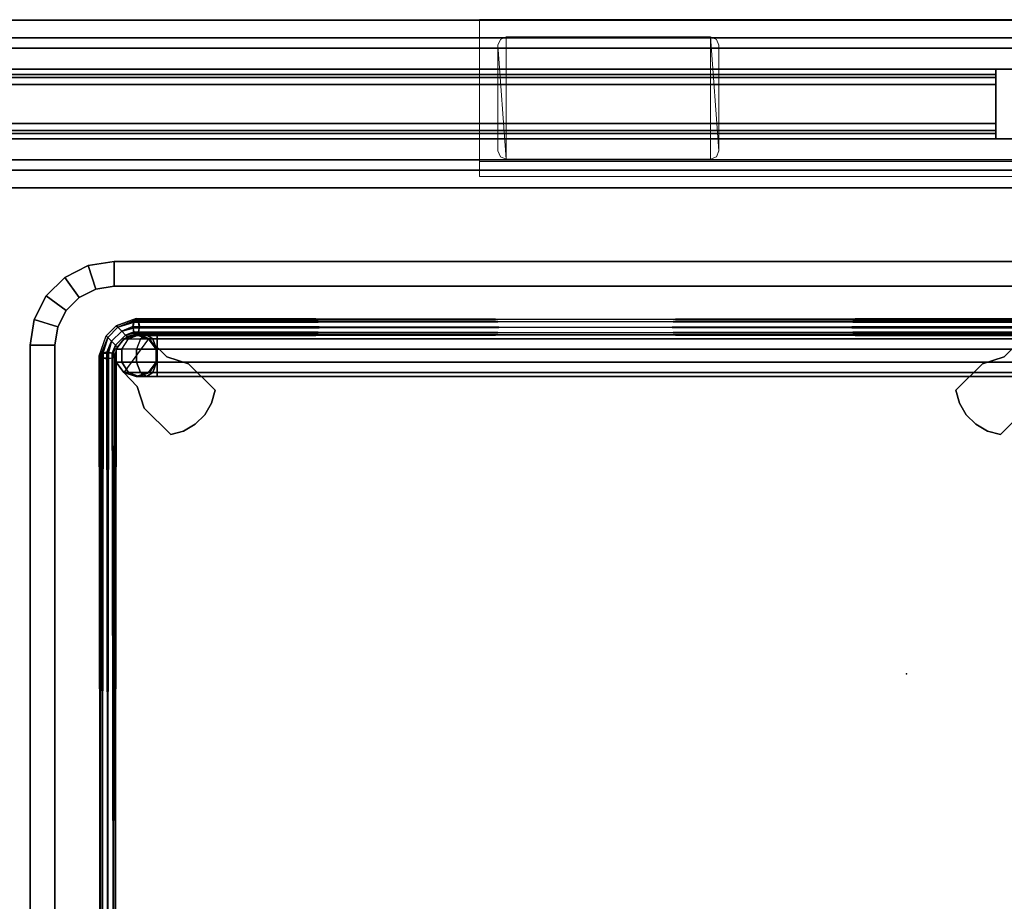
# Model space of a CAD drawing. Units: inches. Extents: x 0 to 305, y 0 to 291.
# Drawn here: x 287 to 299, y 271 to 282 of the extents above; entities that cross this region are included whole.
import ezdxf

# ---------------------------------------------------------------- set-up
doc = ezdxf.new("R2010")
doc.units = ezdxf.units.IN
doc.header["$MEASUREMENT"] = 0
for name, color, linetype in [('STRUCTURE', 7, 'Continuous'), ('TABLE', 6, 'Continuous'), ('TABLE-BASE', 6, 'Continuous'), ('TILE-FABRIC', 3, 'Continuous')]:
    doc.layers.add(name, color=color, linetype=linetype)
doc.layers.add('STRUCTURE-COLUMN', color=7, linetype='Continuous', lineweight=9)

# ---------------------------------------------------------------- blocks, each defined once
blk = doc.blocks.new('7MN400_PNWS08NPNBE_0T')
at = {"layer": 'STRUCTURE'}
mesh = blk.add_polyface(dxfattribs=at)
corners = [(-0.44, -1, 89.995), (96.44, -1, 89.995), (96.44, 1, 89.995), (-0.44, 1, 89.995)]
mesh.append_faces([[corners[k] for k in face] for face in [(3, 0, 1, 2)]])
mesh = blk.add_polyface(dxfattribs=at)
corners = [(-0.44, -1, 86.345), (-0.44, 1, 86.345), (96.44, 1, 86.345), (96.44, -1, 86.345)]
mesh.append_faces([[corners[k] for k in face] for face in [(0, 1, 2, 3)]])
mesh = blk.add_polyface(dxfattribs=at)
corners = [(-0.44, 1, 89.995), (96.44, 1, 89.995), (96.44, 1, 86.345), (-0.44, 1, 86.345)]
mesh.append_faces([[corners[k] for k in face] for face in [(0, 1, 2, 3)]])
mesh = blk.add_polyface(dxfattribs=at)
corners = [(96.44, -1, 86.345), (96.44, -1, 89.995), (-0.44, -1, 89.995), (-0.44, -1, 86.345)]
mesh.append_faces([[corners[k] for k in face] for face in [(0, 1, 2, 3)]])
blk = doc.blocks.new('7MN300_2RY_0T')
at = {"layer": 'STRUCTURE-COLUMN'}
mesh = blk.add_polyface(dxfattribs=at)
corners = [(-2.046, 2.181, 86.628), (-10.117, 2.181, 86.628), (-10.117, 0.488, 86.628), (-2.046, 0.488, 86.628)]
mesh.append_faces([[corners[k] for k in face] for face in [(0, 1, 2, 3)]])
mesh = blk.add_polyface(dxfattribs=at)
corners = [(-2.046, 2.181, 86.628), (-2.046, 2.181, 86.449), (-10.117, 2.181, 86.449), (-10.117, 2.181, 86.628)]
mesh.append_faces([[corners[k] for k in face] for face in [(0, 1, 2, 3)]])
mesh = blk.add_polyface(dxfattribs=at)
corners = [(-2.046, 2.181, 86.449), (-2.046, 0.309, 86.449), (-10.117, 0.309, 86.449), (-10.117, 2.181, 86.449)]
mesh.append_faces([[corners[k] for k in face] for face in [(3, 0, 1, 2)]])
mesh = blk.add_polyface(dxfattribs=at)
corners = [(-2.046, 2.181, 89.901), (-10.117, 2.181, 89.901), (-10.117, 0.309, 89.901), (-2.046, 0.309, 89.901)]
mesh.append_faces([[corners[k] for k in face] for face in [(0, 1, 2, 3)]])
mesh = blk.add_polyface(dxfattribs=at)
corners = [(-2.046, 2.181, 89.901), (-2.046, 2.181, 89.722), (-10.117, 2.181, 89.722), (-10.117, 2.181, 89.901)]
mesh.append_faces([[corners[k] for k in face] for face in [(0, 1, 2, 3)]])
mesh = blk.add_polyface(dxfattribs=at)
corners = [(-2.046, 2.181, 89.722), (-2.046, 0.488, 89.722), (-10.117, 0.488, 89.722), (-10.117, 2.181, 89.722)]
mesh.append_faces([[corners[k] for k in face] for face in [(3, 0, 1, 2)]])
mesh = blk.add_polyface(dxfattribs=at)
corners = [(-10.117, 0.488, 89.722), (-10.117, 0.488, 86.628), (-10.117, 2.181, 86.628), (-10.117, 2.181, 86.449), (-10.117, 0.309, 86.449), (-10.117, 0.309, 89.901), (-10.117, 2.181, 89.901), (-10.117, 2.181, 89.722)]
mesh.append_faces([[corners[k] for k in face] for face in [(1, 4, 5, 0)]], dxfattribs={"vtx0": -1, "vtx2": -1})
mesh.append_faces([[corners[k] for k in face] for face in [(6, 7, 0, 5)]], dxfattribs={"vtx2": -1})
mesh.append_faces([[corners[k] for k in face] for face in [(1, 2, 3, 4)]], dxfattribs={"vtx3": -1})
mesh = blk.add_polyface(dxfattribs=at)
corners = [(-9.796, 0.515, 89.901), (-9.866, 0.544, 89.901), (-9.896, 0.615, 89.901), (-9.896, 1.875, 89.901), (-9.866, 1.946, 89.901), (-9.796, 1.975, 89.901), (-7.36, 1.975, 89.901), (-7.29, 1.946, 89.901), (-7.26, 1.875, 89.901), (-7.26, 0.615, 89.901), (-7.29, 0.544, 89.901), (-7.36, 0.515, 89.901)]
mesh.append_faces([[corners[k] for k in face] for face in [(6, 11, 0, 5)]], dxfattribs={"vtx0": -1, "vtx2": -1})
mesh.append_faces([[corners[k] for k in face] for face in [(9, 10, 11, 6), (3, 4, 5, 0)]], dxfattribs={"vtx2": -1, "vtx3": -1})
mesh.append_faces([[corners[k] for k in face] for face in [(6, 7, 8, 9), (0, 1, 2, 3)]], dxfattribs={"vtx3": -1})
mesh = blk.add_polyface(dxfattribs=at)
corners = [(-9.796, 0.515, 89.995), (-7.36, 0.515, 89.995), (-7.29, 0.544, 89.995), (-7.26, 0.615, 89.995), (-7.26, 1.875, 89.995), (-7.29, 1.946, 89.995), (-7.36, 1.975, 89.995), (-9.796, 1.975, 89.995), (-9.866, 1.946, 89.995), (-9.896, 1.875, 89.995), (-9.896, 0.615, 89.995), (-9.866, 0.544, 89.995)]
mesh.append_faces([[corners[k] for k in face] for face in [(7, 0, 1, 6)]], dxfattribs={"vtx0": -1, "vtx2": -1})
mesh.append_faces([[corners[k] for k in face] for face in [(10, 11, 0, 9), (4, 5, 6, 3)]], dxfattribs={"vtx2": -1})
mesh.append_faces([[corners[k] for k in face] for face in [(7, 8, 9, 0), (1, 2, 3, 6)]], dxfattribs={"vtx2": -1, "vtx3": -1})
mesh = blk.add_polyface(dxfattribs=at)
corners = [(-9.896, 1.875, 89.995), (-9.866, 1.946, 89.995), (-9.866, 1.946, 89.901), (-9.896, 1.875, 89.901)]
mesh.append_faces([[corners[k] for k in face] for face in [(0, 1, 2, 3)]])
mesh = blk.add_polyface(dxfattribs=at)
corners = [(-9.866, 1.946, 89.995), (-9.796, 1.975, 89.995), (-9.796, 1.975, 89.901), (-9.866, 1.946, 89.901)]
mesh.append_faces([[corners[k] for k in face] for face in [(0, 1, 2, 3)]])
mesh = blk.add_polyface(dxfattribs=at)
corners = [(-9.796, 1.975, 89.995), (-7.36, 1.975, 89.995), (-7.36, 1.975, 89.901), (-9.796, 1.975, 89.901)]
mesh.append_faces([[corners[k] for k in face] for face in [(3, 0, 1, 2)]])
mesh = blk.add_polyface(dxfattribs=at)
corners = [(-7.36, 1.975, 89.995), (-7.29, 1.946, 89.995), (-7.29, 1.946, 89.901), (-7.36, 1.975, 89.901)]
mesh.append_faces([[corners[k] for k in face] for face in [(3, 0, 1, 2)]])
mesh = blk.add_polyface(dxfattribs=at)
corners = [(-7.29, 1.946, 89.995), (-7.26, 1.875, 89.995), (-7.26, 1.875, 89.901), (-7.29, 1.946, 89.901)]
mesh.append_faces([[corners[k] for k in face] for face in [(0, 1, 2, 3)]])
mesh = blk.add_polyface(dxfattribs=at)
corners = [(-9.896, 0.615, 89.995), (-9.896, 1.875, 89.995), (-9.896, 1.875, 89.901), (-9.896, 0.615, 89.901)]
mesh.append_faces([[corners[k] for k in face] for face in [(0, 1, 2, 3)]])
mesh = blk.add_polyface(dxfattribs=at)
corners = [(-7.26, 0.615, 89.995), (-7.26, 0.615, 89.901), (-7.26, 1.875, 89.901), (-7.26, 1.875, 89.995)]
mesh.append_faces([[corners[k] for k in face] for face in [(0, 1, 2, 3)]])
mesh = blk.add_polyface(dxfattribs=at)
corners = [(-9.866, 0.544, 89.995), (-9.896, 0.615, 89.995), (-9.896, 0.615, 89.901), (-9.866, 0.544, 89.901)]
mesh.append_faces([[corners[k] for k in face] for face in [(0, 1, 2, 3)]])
mesh = blk.add_polyface(dxfattribs=at)
corners = [(-7.26, 0.615, 89.995), (-7.29, 0.544, 89.995), (-7.29, 0.544, 89.901), (-7.26, 0.615, 89.901)]
mesh.append_faces([[corners[k] for k in face] for face in [(3, 0, 1, 2)]])
mesh = blk.add_polyface(dxfattribs=at)
corners = [(-2.046, 0.488, 89.722), (-2.046, 0.488, 86.628), (-10.117, 0.488, 86.628), (-10.117, 0.488, 89.722)]
mesh.append_faces([[corners[k] for k in face] for face in [(3, 0, 1, 2)]])
mesh = blk.add_polyface(dxfattribs=at)
corners = [(-9.796, 0.515, 89.995), (-9.866, 0.544, 89.995), (-9.866, 0.544, 89.901), (-9.796, 0.515, 89.901)]
mesh.append_faces([[corners[k] for k in face] for face in [(0, 1, 2, 3)]])
mesh = blk.add_polyface(dxfattribs=at)
corners = [(-9.796, 0.515, 89.995), (-9.796, 0.515, 89.901), (-7.36, 0.515, 89.901), (-7.36, 0.515, 89.995)]
mesh.append_faces([[corners[k] for k in face] for face in [(0, 1, 2, 3)]])
mesh = blk.add_polyface(dxfattribs=at)
corners = [(-7.29, 0.544, 89.995), (-7.36, 0.515, 89.995), (-7.36, 0.515, 89.901), (-7.29, 0.544, 89.901)]
mesh.append_faces([[corners[k] for k in face] for face in [(3, 0, 1, 2)]])
mesh = blk.add_polyface(dxfattribs=at)
corners = [(-2.046, 0.309, 89.901), (-10.117, 0.309, 89.901), (-10.117, 0.309, 86.449), (-2.046, 0.309, 86.449)]
mesh.append_faces([[corners[k] for k in face] for face in [(0, 1, 2, 3)]])
blk = doc.blocks.new('7MN500_08FL_0T')
at = {"layer": 'STRUCTURE'}
mesh = blk.add_polyface(dxfattribs=at)
corners = [(94.296, -0.416, 78.244), (94.296, 0.416, 78.244), (49.701, 0.416, 78.244), (49.701, -0.416, 78.244), (1.701, 0.416, 78.244), (1.701, -0.416, 78.244), (46.301, -0.416, 78.244), (46.301, 0.416, 78.244)]
mesh.append_faces([[corners[k] for k in face] for face in [(0, 1, 2, 3), (6, 7, 4, 5)]])
mesh = blk.add_polyface(dxfattribs=at)
corners = [(94.296, 0.416, 78.244), (94.296, 0.416, 76.744), (49.701, 0.416, 76.744), (49.701, 0.416, 78.244), (1.701, 0.416, 76.744), (1.701, 0.416, 78.244), (46.301, 0.416, 78.244), (46.301, 0.416, 76.744)]
mesh.append_faces([[corners[k] for k in face] for face in [(0, 1, 2, 3), (6, 7, 4, 5)]])
mesh = blk.add_polyface(dxfattribs=at)
corners = [(94.296, 0.416, 76.744), (94.296, -0.416, 76.744), (49.701, -0.416, 76.744), (49.701, 0.416, 76.744), (1.701, -0.416, 76.744), (1.701, 0.416, 76.744), (46.301, 0.416, 76.744), (46.301, -0.416, 76.744)]
mesh.append_faces([[corners[k] for k in face] for face in [(0, 1, 2, 3), (6, 7, 4, 5)]])
mesh = blk.add_polyface(dxfattribs=at)
corners = [(94.296, 0.416, 86.017), (95.878, 0.416, 86.017), (95.878, 0.416, 4), (94.296, 0.416, 4)]
mesh.append_faces([[corners[k] for k in face] for face in [(0, 1, 2, 3)]])
mesh = blk.add_polyface(dxfattribs=at)
corners = [(94.296, -0.416, 86.017), (94.296, 0.416, 86.017), (94.296, 0.416, 4), (94.296, -0.416, 4)]
mesh.append_faces([[corners[k] for k in face] for face in [(3, 0, 1, 2)]])
mesh = blk.add_polyface(dxfattribs=at)
corners = [(94.296, 0.416, 4), (95.878, 0.416, 4), (95.968, 0.378, 4), (96.001, 0.3, 4), (96.001, -0.3, 4), (95.968, -0.378, 4), (95.878, -0.416, 4), (94.296, -0.416, 4)]
mesh.append_faces([[corners[k] for k in face] for face in [(6, 3, 4, 5)]], dxfattribs={"vtx0": -1})
mesh.append_faces([[corners[k] for k in face] for face in [(3, 6, 1, 2)]], dxfattribs={"vtx0": -1, "vtx1": -1})
mesh.append_faces([[corners[k] for k in face] for face in [(6, 7, 0, 1)]], dxfattribs={"vtx3": -1})
mesh = blk.add_polyface(dxfattribs=at)
corners = [(94.296, 0.416, 86.017), (94.296, -0.416, 86.017), (95.878, -0.416, 86.017), (95.968, -0.378, 86.017), (96.001, -0.3, 86.017), (96.001, 0.3, 86.017), (95.968, 0.378, 86.017), (95.878, 0.416, 86.017)]
mesh.append_faces([[corners[k] for k in face] for face in [(2, 7, 0, 1)]], dxfattribs={"vtx0": -1})
mesh.append_faces([[corners[k] for k in face] for face in [(7, 2, 5, 6)]], dxfattribs={"vtx0": -1, "vtx1": -1})
mesh.append_faces([[corners[k] for k in face] for face in [(4, 5, 2, 3)]], dxfattribs={"vtx1": -1})
mesh = blk.add_polyface(dxfattribs=at)
corners = [(94.296, -0.416, 76.744), (94.296, 0.416, 76.744), (94.296, 0.416, 78.244), (94.296, -0.416, 78.244)]
mesh.append_faces([[corners[k] for k in face] for face in [(0, 1, 2, 3)]])
mesh = blk.add_polyface(dxfattribs=at)
corners = [(94.296, 0.352, 4.1), (94.296, 0.317, 4.016), (1.701, 0.317, 4.016), (1.701, 0.352, 4.1)]
mesh.append_faces([[corners[k] for k in face] for face in [(0, 1, 2, 3)]])
mesh = blk.add_polyface(dxfattribs=at)
corners = [(94.296, 0.352, 4.651), (1.701, 0.352, 4.651), (1.701, -0.352, 4.651), (94.296, -0.352, 4.651)]
mesh.append_faces([[corners[k] for k in face] for face in [(0, 1, 2, 3)]])
mesh = blk.add_polyface(dxfattribs=at)
corners = [(94.296, 0.352, 4.651), (94.296, 0.352, 4.1), (1.701, 0.352, 4.1), (1.701, 0.352, 4.651)]
mesh.append_faces([[corners[k] for k in face] for face in [(3, 0, 1, 2)]])
mesh = blk.add_polyface(dxfattribs=at)
corners = [(94.296, 0.317, 85.944), (94.296, 0.352, 85.86), (1.701, 0.352, 85.86), (1.701, 0.317, 85.944)]
mesh.append_faces([[corners[k] for k in face] for face in [(3, 0, 1, 2)]])
mesh = blk.add_polyface(dxfattribs=at)
corners = [(94.296, 0.352, 85.309), (94.296, -0.352, 85.309), (1.701, -0.352, 85.309), (1.701, 0.352, 85.309)]
mesh.append_faces([[corners[k] for k in face] for face in [(3, 0, 1, 2)]])
mesh = blk.add_polyface(dxfattribs=at)
corners = [(94.296, 0.352, 85.86), (94.296, 0.352, 85.309), (1.701, 0.352, 85.309), (1.701, 0.352, 85.86)]
mesh.append_faces([[corners[k] for k in face] for face in [(0, 1, 2, 3)]])
mesh = blk.add_polyface(dxfattribs=at)
corners = [(94.296, 0.317, 4.016), (94.296, 0.234, 3.982), (1.701, 0.234, 3.982), (1.701, 0.317, 4.016)]
mesh.append_faces([[corners[k] for k in face] for face in [(3, 0, 1, 2)]])
mesh = blk.add_polyface(dxfattribs=at)
corners = [(94.296, 0.317, 85.944), (1.701, 0.317, 85.944), (1.701, 0.234, 85.978), (94.296, 0.234, 85.978)]
mesh.append_faces([[corners[k] for k in face] for face in [(0, 1, 2, 3)]])
mesh = blk.add_polyface(dxfattribs=at)
corners = [(94.296, -0.352, 4.651), (94.296, -0.352, 4.1), (94.296, -0.317, 4.016), (94.296, -0.234, 3.982), (94.296, 0.234, 3.982), (94.296, 0.317, 4.016), (94.296, 0.352, 4.1), (94.296, 0.352, 4.651)]
mesh.append_faces([[corners[k] for k in face] for face in [(4, 6, 1, 3)]], dxfattribs={"vtx0": -1, "vtx1": -1, "vtx2": -1})
mesh.append_faces([[corners[k] for k in face] for face in [(0, 1, 6, 7), (5, 6, 4)]], dxfattribs={"vtx1": -1})
mesh.append_faces([[corners[k] for k in face] for face in [(1, 2, 3)]], dxfattribs={"vtx2": -1})
mesh = blk.add_polyface(dxfattribs=at)
corners = [(94.296, -0.352, 85.309), (94.296, 0.352, 85.309), (94.296, 0.352, 85.86), (94.296, 0.317, 85.944), (94.296, 0.234, 85.978), (94.296, -0.234, 85.978), (94.296, -0.317, 85.944), (94.296, -0.352, 85.86)]
mesh.append_faces([[corners[k] for k in face] for face in [(7, 4, 5, 6), (2, 0, 1)]], dxfattribs={"vtx0": -1})
mesh.append_faces([[corners[k] for k in face] for face in [(3, 4, 2)]], dxfattribs={"vtx1": -1})
mesh.append_faces([[corners[k] for k in face] for face in [(7, 0, 2, 4)]], dxfattribs={"vtx1": -1, "vtx2": -1, "vtx3": -1})
mesh = blk.add_polyface(dxfattribs=at)
corners = [(94.296, 0.234, 3.982), (94.296, -0.234, 3.982), (1.701, -0.234, 3.982), (1.701, 0.234, 3.982)]
mesh.append_faces([[corners[k] for k in face] for face in [(3, 0, 1, 2)]])
mesh = blk.add_polyface(dxfattribs=at)
corners = [(94.296, 0.234, 85.978), (1.701, 0.234, 85.978), (1.701, -0.234, 85.978), (94.296, -0.234, 85.978)]
mesh.append_faces([[corners[k] for k in face] for face in [(0, 1, 2, 3)]])
mesh = blk.add_polyface(dxfattribs=at)
corners = [(94.296, -0.234, 3.982), (94.296, -0.317, 4.016), (1.701, -0.317, 4.016), (1.701, -0.234, 3.982)]
mesh.append_faces([[corners[k] for k in face] for face in [(3, 0, 1, 2)]])
mesh = blk.add_polyface(dxfattribs=at)
corners = [(94.296, -0.234, 85.978), (1.701, -0.234, 85.978), (1.701, -0.317, 85.944), (94.296, -0.317, 85.944)]
mesh.append_faces([[corners[k] for k in face] for face in [(0, 1, 2, 3)]])
mesh = blk.add_polyface(dxfattribs=at)
corners = [(94.296, -0.352, 4.1), (1.701, -0.352, 4.1), (1.701, -0.317, 4.016), (94.296, -0.317, 4.016)]
mesh.append_faces([[corners[k] for k in face] for face in [(0, 1, 2, 3)]])
mesh = blk.add_polyface(dxfattribs=at)
corners = [(94.296, -0.317, 85.944), (1.701, -0.317, 85.944), (1.701, -0.352, 85.86), (94.296, -0.352, 85.86)]
mesh.append_faces([[corners[k] for k in face] for face in [(0, 1, 2, 3)]])
mesh = blk.add_polyface(dxfattribs=at)
corners = [(94.296, -0.352, 4.651), (1.701, -0.352, 4.651), (1.701, -0.352, 4.1), (94.296, -0.352, 4.1)]
mesh.append_faces([[corners[k] for k in face] for face in [(0, 1, 2, 3)]])
mesh = blk.add_polyface(dxfattribs=at)
corners = [(94.296, -0.352, 85.86), (1.701, -0.352, 85.86), (1.701, -0.352, 85.309), (94.296, -0.352, 85.309)]
mesh.append_faces([[corners[k] for k in face] for face in [(0, 1, 2, 3)]])
mesh = blk.add_polyface(dxfattribs=at)
corners = [(94.296, -0.416, 76.744), (94.296, -0.416, 78.244), (49.701, -0.416, 78.244), (49.701, -0.416, 76.744), (1.701, -0.416, 78.244), (1.701, -0.416, 76.744), (46.301, -0.416, 76.744), (46.301, -0.416, 78.244)]
mesh.append_faces([[corners[k] for k in face] for face in [(3, 0, 1, 2), (5, 6, 7, 4)]])
mesh = blk.add_polyface(dxfattribs=at)
corners = [(94.296, -0.416, 86.017), (94.296, -0.416, 4), (95.878, -0.416, 4), (95.878, -0.416, 86.017)]
mesh.append_faces([[corners[k] for k in face] for face in [(0, 1, 2, 3)]])
blk = doc.blocks.new('7MN510_08FFLNR_0T')
at = {"layer": 'TILE-FABRIC'}
for points in [[(48, -0.416, 86.075), (0, -0.416, 86.075), (0, -0.666, 86.075), (48, -0.666, 86.075)], [(0, -0.416, 0.5), (48, -0.416, 0.5), (48, -0.666, 0.5), (0, -0.666, 0.5)], [(0, -0.416, 86.075), (48, -0.416, 86.075), (48, -0.416, 0.5), (0, -0.416, 0.5)], [(96, -0.416, 86.075), (48, -0.416, 86.075), (48, -0.666, 86.075), (96, -0.666, 86.075)], [(48, -0.416, 0.5), (96, -0.416, 0.5), (96, -0.666, 0.5), (48, -0.666, 0.5)], [(48, -0.416, 86.075), (96, -0.416, 86.075), (96, -0.416, 0.5), (48, -0.416, 0.5)], [(48, -0.666, 86.075), (0, -0.666, 86.075), (0.125, -0.791, 85.95), (47.875, -0.791, 85.95)], [(0, -0.666, 0.5), (48, -0.666, 0.5), (47.875, -0.791, 0.625), (0.125, -0.791, 0.625)], [(96, -0.666, 86.075), (48, -0.666, 86.075), (48.125, -0.791, 85.95), (95.875, -0.791, 85.95)], [(48, -0.666, 0.5), (96, -0.666, 0.5), (95.875, -0.791, 0.625), (48.125, -0.791, 0.625)], [(0.125, -0.791, 0.625), (47.875, -0.791, 0.625), (47.875, -0.791, 85.95), (0.125, -0.791, 85.95)], [(48.125, -0.791, 0.625), (95.875, -0.791, 0.625), (95.875, -0.791, 85.95), (48.125, -0.791, 85.95)]]:
    blk.add_3dface(points, dxfattribs=at)
blk = doc.blocks.new('LLTRT_0T')
at = {"layer": 'TABLE'}
blk.add_point((-2.828, 3.828), dxfattribs=at)
blk.add_point((-2.828, 3.828), dxfattribs=at)
for points, invisible_edges in [([(-7.75, -5.625, 9.93), (-6.75, -6.625, 9.93), (-6.75, 6.625, 9.93), (-7.75, 5.625, 9.93)], 7), ([(6.75, 6.625, 9.93), (-6.75, 6.625, 9.93), (-6.75, -6.625, 9.93), (6.75, -6.625, 9.93)], 10), ([(-7.455, -5.625, 9.12), (-7.455, 5.625, 9.12), (-6.75, 6.33, 9.12), (-6.75, -6.33, 9.12)], 14), ([(6.75, -6.33, 9.12), (-6.75, -6.33, 9.12), (-6.75, 6.33, 9.12), (6.75, 6.33, 9.12)], 10), ([(-7.059, -6.576, 9.93), (-6.75, -6.625, 9.93), (-7.75, -5.625, 9.93), (-7.701, -5.934, 9.93)], 10), ([(-7.455, -5.625, 9.12), (-6.75, -6.33, 9.12), (-6.968, -6.296, 9.12), (-7.421, -5.843, 9.12)], 5), ([(-7.165, -6.196, 9.12), (-7.321, -6.04, 9.12), (-7.421, -5.843, 9.12), (-6.968, -6.296, 9.12)], 4), ([(-7.701, -5.934, 9.93), (-7.559, -6.213, 9.93), (-7.338, -6.434, 9.93), (-7.059, -6.576, 9.93)], 8)]:
    blk.add_3dface(points, dxfattribs=dict(at, invisible_edges=invisible_edges))
for points in [[(-7.75, 5.625, 9.93), (-7.455, 5.625, 9.12), (-7.455, -5.625, 9.12), (-7.75, -5.625, 9.93)], [(-7.701, -5.934, 9.93), (-7.75, -5.625, 9.93), (-7.455, -5.625, 9.12), (-7.421, -5.843, 9.12)], [(-7.559, -6.213, 9.93), (-7.701, -5.934, 9.93), (-7.421, -5.843, 9.12), (-7.321, -6.04, 9.12)], [(-7.338, -6.434, 9.93), (-7.559, -6.213, 9.93), (-7.321, -6.04, 9.12), (-7.165, -6.196, 9.12)], [(-7.059, -6.576, 9.93), (-7.338, -6.434, 9.93), (-7.165, -6.196, 9.12), (-6.968, -6.296, 9.12)], [(-6.75, -6.625, 9.93), (-7.059, -6.576, 9.93), (-6.968, -6.296, 9.12), (-6.75, -6.33, 9.12)], [(6.75, -6.33, 9.12), (6.75, -6.625, 9.93), (-6.75, -6.625, 9.93), (-6.75, -6.33, 9.12)]]:
    blk.add_3dface(points, dxfattribs=at)
at = {"layer": 'TABLE-BASE'}
for points, invisible_edges in [([(-5.807, 4.656, 8.75), (-6.423, 5.508, 8.75), (-6.827, 5.214, 8.75), (-6.611, 4.993, 8.75)], 9), ([(-5.807, 4.656, 8.75), (-5.999, 5.265, 8.75), (-6.257, 5.347, 8.75), (-6.423, 5.508, 8.75)], 9), ([(-5.807, 4.656, 8.75), (-5.726, 4.794, 8.75), (-5.683, 4.949, 8.75), (-5.999, 5.265, 8.75)], 8), ([(-6.611, 4.993, 8.75), (-6.059, 4.462, 8.75), (-5.92, 4.542, 8.75), (-5.807, 4.656, 8.75)], 9), ([(-6.611, 4.993, 8.75), (-6.53, 4.735, 8.75), (-6.213, 4.419, 8.75), (-6.059, 4.462, 8.75)], 8), ([(-6.213, -4.419, 8.75), (-6.53, -4.735, 8.75), (-6.611, -4.993, 8.75), (-6.059, -4.462, 8.75)], 4), ([(-5.92, -4.542, 8.75), (-6.059, -4.462, 8.75), (-6.611, -4.993, 8.75), (-5.807, -4.656, 8.75)], 6), ([(-6.827, -5.214, 8.75), (-6.423, -5.508, 8.75), (-5.807, -4.656, 8.75), (-6.611, -4.993, 8.75)], 6), ([(-6.257, -5.347, 8.75), (-5.999, -5.265, 8.75), (-5.807, -4.656, 8.75), (-6.423, -5.508, 8.75)], 6), ([(-5.683, -4.949, 8.75), (-5.726, -4.794, 8.75), (-5.807, -4.656, 8.75), (-5.999, -5.265, 8.75)], 4)]:
    blk.add_3dface(points, dxfattribs=dict(at, invisible_edges=invisible_edges))
for points in [[(-7.048, 5.361, 7.87), (-7.021, 5.39, 7.812), (-7.041, -5.331, 1.317), (-7.068, -5.361, 1.375)], [(-7.021, -5.331, 7.928), (-7.048, -5.361, 7.87), (-7.068, 5.361, 1.375), (-7.041, 5.39, 1.433)], [(-7.021, 5.331, 7.928), (-7.048, 5.361, 7.87), (-7.068, -5.361, 1.375), (-7.041, -5.39, 1.433)], [(-7.048, -5.361, 7.87), (-7.021, -5.39, 7.812), (-7.041, 5.331, 1.317), (-7.068, 5.361, 1.375)], [(-7.021, 5.39, 7.812), (-6.955, 5.402, 7.787), (-6.975, -5.319, 1.292), (-7.041, -5.331, 1.317)], [(-6.955, -5.319, 7.953), (-7.021, -5.331, 7.928), (-7.041, 5.39, 1.433), (-6.975, 5.402, 1.458)], [(-6.955, 5.319, 7.953), (-7.021, 5.331, 7.928), (-7.041, -5.39, 1.433), (-6.975, -5.402, 1.458)], [(-7.021, -5.39, 7.812), (-6.955, -5.402, 7.787), (-6.975, 5.319, 1.292), (-7.041, 5.331, 1.317)], [(-6.955, 5.402, 7.787), (-6.89, 5.39, 7.812), (-6.91, -5.331, 1.317), (-6.975, -5.319, 1.292)], [(-6.89, -5.331, 7.928), (-6.955, -5.319, 7.953), (-6.975, 5.402, 1.458), (-6.91, 5.39, 1.433)], [(-6.89, 5.331, 7.928), (-6.955, 5.319, 7.953), (-6.975, -5.402, 1.458), (-6.91, -5.39, 1.433)], [(-6.955, -5.402, 7.787), (-6.89, -5.39, 7.812), (-6.91, 5.331, 1.317), (-6.975, 5.319, 1.292)], [(-6.89, 5.39, 7.812), (-6.863, 5.361, 7.87), (-6.883, -5.361, 1.375), (-6.91, -5.331, 1.317)], [(-6.863, -5.361, 7.87), (-6.89, -5.331, 7.928), (-6.91, 5.39, 1.433), (-6.883, 5.361, 1.375)], [(-6.863, 5.361, 7.87), (-6.89, 5.331, 7.928), (-6.91, -5.39, 1.433), (-6.883, -5.361, 1.375)], [(-6.89, -5.39, 7.812), (-6.863, -5.361, 7.87), (-6.883, 5.361, 1.375), (-6.91, 5.331, 1.317)], [(-6.827, 5.214, 9.12), (-6.611, 4.993, 9.12), (-6.611, 4.993, 8.75), (-6.827, 5.214, 8.75)], [(-5.999, 5.265, 9.12), (-5.999, 5.265, 8.75), (-5.683, 4.949, 8.75), (-5.683, 4.949, 9.12)], [(-6.827, 5.111, 0.385), (-6.827, -5.111, 0.385), (-6.875, -5.111, 0.238), (-6.875, 5.111, 0.238)], [(-6.875, 5.111, 0.238), (-6.875, -5.111, 0.238), (-6.827, -5.111, 0.091), (-6.827, 5.111, 0.091)], [(-6.827, 5.111, 0.091), (-6.827, -5.111, 0.091), (-6.702, -5.111, 0), (-6.702, 5.111, 0)], [(-6.702, 5.111, 0.476), (-6.702, -5.111, 0.476), (-6.827, -5.111, 0.385), (-6.827, 5.111, 0.385)], [(-6.702, 5.111, 0), (-6.702, -5.111, 0), (-6.548, -5.111, 0), (-6.548, 5.111, 0)], [(-6.548, 5.111, 0.476), (-6.548, -5.111, 0.476), (-6.702, -5.111, 0.476), (-6.702, 5.111, 0.476)], [(-6.548, 5.111, 0), (-6.548, -5.111, 0), (-6.423, -5.111, 0.091), (-6.423, 5.111, 0.091)], [(-6.423, 5.111, 0.385), (-6.423, -5.111, 0.385), (-6.548, -5.111, 0.476), (-6.548, 5.111, 0.476)], [(-6.375, 5.111, 0.238), (-6.375, -5.111, 0.238), (-6.423, -5.111, 0.385), (-6.423, 5.111, 0.385)], [(-6.423, 5.111, 0.091), (-6.423, -5.111, 0.091), (-6.375, -5.111, 0.238), (-6.375, 5.111, 0.238)], [(-6.53, 4.735, 9.12), (-6.53, 4.735, 8.75), (-6.611, 4.993, 8.75), (-6.611, 4.993, 9.12)], [(-5.726, 4.794, 8.75), (-5.726, 4.794, 9.12), (-5.683, 4.949, 9.12), (-5.683, 4.949, 8.75)], [(-6.213, 4.419, 9.12), (-6.213, 4.419, 8.75), (-6.53, 4.735, 8.75), (-6.53, 4.735, 9.12)], [(-5.807, 4.656, 8.75), (-5.807, 4.656, 9.12), (-5.726, 4.794, 9.12), (-5.726, 4.794, 8.75)], [(-5.92, 4.542, 8.75), (-5.92, 4.542, 9.12), (-5.807, 4.656, 9.12), (-5.807, 4.656, 8.75)], [(-6.059, 4.462, 8.75), (-6.059, 4.462, 9.12), (-5.92, 4.542, 9.12), (-5.92, 4.542, 8.75)], [(-6.213, 4.419, 8.75), (-6.213, 4.419, 9.12), (-6.059, 4.462, 9.12), (-6.059, 4.462, 8.75)], [(-6.53, -4.735, 8.75), (-6.213, -4.419, 8.75), (-6.213, -4.419, 9.12), (-6.53, -4.735, 9.12)], [(-6.059, -4.462, 9.12), (-6.213, -4.419, 9.12), (-6.213, -4.419, 8.75), (-6.059, -4.462, 8.75)], [(-5.92, -4.542, 9.12), (-6.059, -4.462, 9.12), (-6.059, -4.462, 8.75), (-5.92, -4.542, 8.75)], [(-5.807, -4.656, 9.12), (-5.92, -4.542, 9.12), (-5.92, -4.542, 8.75), (-5.807, -4.656, 8.75)], [(-5.726, -4.794, 9.12), (-5.807, -4.656, 9.12), (-5.807, -4.656, 8.75), (-5.726, -4.794, 8.75)], [(-6.611, -4.993, 8.75), (-6.53, -4.735, 8.75), (-6.53, -4.735, 9.12), (-6.611, -4.993, 9.12)], [(-5.683, -4.949, 9.12), (-5.726, -4.794, 9.12), (-5.726, -4.794, 8.75), (-5.683, -4.949, 8.75)], [(-6.611, -4.993, 8.75), (-6.611, -4.993, 9.12), (-6.827, -5.214, 9.12), (-6.827, -5.214, 8.75)], [(-5.683, -4.949, 8.75), (-5.999, -5.265, 8.75), (-5.999, -5.265, 9.12), (-5.683, -4.949, 9.12)], [(-6.827, -5.111, 0.385), (-6.827, -5.162, 0.399), (-6.875, -5.236, 0.271), (-6.875, -5.111, 0.238)], [(-6.875, -5.111, 0.238), (-6.875, -5.236, 0.271), (-6.827, -5.309, 0.144), (-6.827, -5.111, 0.091)], [(-6.827, -5.162, 0.399), (-6.827, -5.2, 0.436), (-6.875, -5.327, 0.363), (-6.875, -5.236, 0.271)], [(-6.827, -5.111, 0.091), (-6.827, -5.309, 0.144), (-6.702, -5.355, 0.065), (-6.702, -5.111, 0)], [(-6.702, -5.111, 0.476), (-6.702, -5.117, 0.477), (-6.827, -5.162, 0.399), (-6.827, -5.111, 0.385)], [(-6.702, -5.117, 0.477), (-6.702, -5.121, 0.482), (-6.827, -5.2, 0.436), (-6.827, -5.162, 0.399)], [(-6.702, -5.121, 0.482), (-6.702, -5.123, 0.488), (-6.827, -5.214, 0.488), (-6.827, -5.2, 0.436)], [(-6.702, -5.123, 0.488), (-6.702, -5.123, 8.75), (-6.827, -5.214, 8.75), (-6.827, -5.214, 0.488)], [(-6.702, -5.111, 0), (-6.702, -5.355, 0.065), (-6.548, -5.355, 0.065), (-6.548, -5.111, 0)], [(-6.548, -5.111, 0.476), (-6.548, -5.117, 0.477), (-6.702, -5.117, 0.477), (-6.702, -5.111, 0.476)], [(-6.548, -5.117, 0.477), (-6.548, -5.121, 0.482), (-6.702, -5.121, 0.482), (-6.702, -5.117, 0.477)], [(-6.548, -5.121, 0.482), (-6.548, -5.123, 0.488), (-6.702, -5.123, 0.488), (-6.702, -5.121, 0.482)], [(-6.548, -5.123, 0.488), (-6.548, -5.123, 8.75), (-6.702, -5.123, 8.75), (-6.702, -5.123, 0.488)], [(-6.548, -5.111, 0), (-6.548, -5.355, 0.065), (-6.423, -5.309, 0.144), (-6.423, -5.111, 0.091)], [(-6.423, -5.111, 0.385), (-6.423, -5.162, 0.399), (-6.548, -5.117, 0.477), (-6.548, -5.111, 0.476)], [(-6.423, -5.162, 0.399), (-6.423, -5.2, 0.436), (-6.548, -5.121, 0.482), (-6.548, -5.117, 0.477)], [(-6.423, -5.2, 0.436), (-6.423, -5.214, 0.488), (-6.548, -5.123, 0.488), (-6.548, -5.121, 0.482)], [(-6.423, -5.214, 0.488), (-6.423, -5.214, 8.75), (-6.548, -5.123, 8.75), (-6.548, -5.123, 0.488)], [(-6.375, -5.111, 0.238), (-6.375, -5.236, 0.271), (-6.423, -5.162, 0.399), (-6.423, -5.111, 0.385)], [(-6.423, -5.111, 0.091), (-6.423, -5.309, 0.144), (-6.375, -5.236, 0.271), (-6.375, -5.111, 0.238)], [(-6.375, -5.236, 0.271), (-6.375, -5.327, 0.363), (-6.423, -5.2, 0.436), (-6.423, -5.162, 0.399)], [(-6.827, -5.2, 0.436), (-6.827, -5.214, 0.488), (-6.875, -5.361, 0.488), (-6.875, -5.327, 0.363)], [(-6.827, -5.214, 0.488), (-6.827, -5.214, 9.12), (-6.875, -5.361, 9.12), (-6.875, -5.361, 0.488)], [(-6.875, -5.236, 0.271), (-6.875, -5.327, 0.363), (-6.827, -5.454, 0.289), (-6.827, -5.309, 0.144)], [(-6.375, -5.327, 0.363), (-6.375, -5.361, 0.488), (-6.423, -5.214, 0.488), (-6.423, -5.2, 0.436)], [(-6.375, -5.361, 0.488), (-6.375, -5.361, 8.75), (-6.423, -5.214, 8.75), (-6.423, -5.214, 0.488)], [(-6.423, -5.309, 0.144), (-6.423, -5.454, 0.289), (-6.375, -5.327, 0.363), (-6.375, -5.236, 0.271)], [(-6.257, -5.347, 8.75), (-6.257, -5.347, 9.12), (-5.999, -5.265, 9.12), (-5.999, -5.265, 8.75)], [(-7.068, -5.361, 1.375), (-7.041, -5.331, 1.317), (-6.964, -5.579, 1.185), (-6.983, -5.598, 1.25)], [(-7.041, -5.39, 1.433), (-7.068, -5.361, 1.375), (-6.983, -5.598, 1.25), (-6.964, -5.579, 1.315)], [(-7.041, -5.331, 1.317), (-6.975, -5.319, 1.292), (-6.918, -5.533, 1.157), (-6.964, -5.579, 1.185)], [(-6.975, -5.402, 1.458), (-7.041, -5.39, 1.433), (-6.964, -5.579, 1.315), (-6.918, -5.533, 1.342)], [(-6.975, -5.319, 1.292), (-6.91, -5.331, 1.317), (-6.872, -5.487, 1.185), (-6.918, -5.533, 1.157)], [(-6.91, -5.39, 1.433), (-6.975, -5.402, 1.458), (-6.918, -5.533, 1.342), (-6.872, -5.487, 1.315)], [(-6.91, -5.331, 1.317), (-6.883, -5.361, 1.375), (-6.853, -5.467, 1.25), (-6.872, -5.487, 1.185)], [(-6.883, -5.361, 1.375), (-6.91, -5.39, 1.433), (-6.872, -5.487, 1.315), (-6.853, -5.467, 1.25)], [(-6.875, -5.327, 0.363), (-6.875, -5.361, 0.488), (-6.827, -5.508, 0.488), (-6.827, -5.454, 0.289)], [(-6.875, -5.361, 0.488), (-6.875, -5.361, 9.12), (-6.827, -5.508, 9.12), (-6.827, -5.508, 0.488)], [(-6.702, -5.533, 0.244), (-6.827, -5.454, 0.289), (-6.827, -5.309, 0.144), (-6.702, -5.355, 0.065)], [(-6.702, -5.355, 0.065), (-6.702, -5.533, 0.244), (-6.548, -5.533, 0.244), (-6.548, -5.355, 0.065)], [(-6.548, -5.355, 0.065), (-6.548, -5.533, 0.244), (-6.423, -5.454, 0.289), (-6.423, -5.309, 0.144)], [(-6.423, -5.454, 0.289), (-6.423, -5.508, 0.488), (-6.375, -5.361, 0.488), (-6.375, -5.327, 0.363)], [(-6.423, -5.508, 8.75), (-6.423, -5.508, 9.12), (-6.257, -5.347, 9.12), (-6.257, -5.347, 8.75)], [(-6.423, -5.508, 0.488), (-6.423, -5.508, 8.75), (-6.375, -5.361, 8.75), (-6.375, -5.361, 0.488)], [(-6.918, -5.533, 1.157), (-6.872, -5.487, 1.185), (-6.751, -5.607, 1.185), (-6.797, -5.654, 1.157)], [(-6.872, -5.487, 1.315), (-6.918, -5.533, 1.342), (-6.797, -5.654, 1.342), (-6.751, -5.607, 1.315)], [(-6.872, -5.487, 1.185), (-6.853, -5.467, 1.25), (-6.732, -5.588, 1.25), (-6.751, -5.607, 1.185)], [(-6.853, -5.467, 1.25), (-6.872, -5.487, 1.315), (-6.751, -5.607, 1.315), (-6.732, -5.588, 1.25)], [(-6.827, -5.454, 0.289), (-6.827, -5.508, 0.488), (-6.702, -5.598, 0.488), (-6.702, -5.533, 0.244)], [(-6.827, -5.508, 0.488), (-6.827, -5.508, 9.12), (-6.702, -5.598, 9.12), (-6.702, -5.598, 0.488)], [(-6.548, -5.533, 0.244), (-6.548, -5.598, 0.488), (-6.423, -5.508, 0.488), (-6.423, -5.454, 0.289)], [(-6.548, -5.598, 0.488), (-6.548, -5.598, 9.12), (-6.423, -5.508, 9.12), (-6.423, -5.508, 0.488)], [(-6.983, -5.598, 1.25), (-6.964, -5.579, 1.185), (-6.843, -5.7, 1.185), (-6.863, -5.719, 1.25)], [(-6.964, -5.579, 1.315), (-6.983, -5.598, 1.25), (-6.863, -5.719, 1.25), (-6.843, -5.7, 1.315)], [(-6.964, -5.579, 1.185), (-6.918, -5.533, 1.157), (-6.797, -5.654, 1.157), (-6.843, -5.7, 1.185)], [(-6.918, -5.533, 1.342), (-6.964, -5.579, 1.315), (-6.843, -5.7, 1.315), (-6.797, -5.654, 1.342)], [(-6.751, -5.607, 1.315), (-6.654, -5.645, 1.433), (-6.666, -5.711, 1.458), (-6.797, -5.654, 1.342)], [(-6.797, -5.654, 1.157), (-6.751, -5.607, 1.185), (-6.596, -5.645, 1.317), (-6.583, -5.711, 1.292)], [(-6.751, -5.607, 1.315), (-6.732, -5.588, 1.25), (-6.625, -5.618, 1.375), (-6.654, -5.645, 1.433)], [(-6.702, -5.533, 0.244), (-6.702, -5.598, 0.488), (-6.548, -5.598, 0.488), (-6.548, -5.533, 0.244)], [(-6.702, -5.598, 0.488), (-6.702, -5.598, 9.12), (-6.548, -5.598, 9.12), (-6.548, -5.598, 0.488)], [(-6.666, -5.711, 1.458), (-6.654, -5.645, 1.433), (6.6, -5.625, 7.93), (6.59, -5.691, 7.955)], [(6.596, -5.645, 1.317), (6.583, -5.711, 1.292), (-6.661, -5.691, 7.785), (-6.65, -5.625, 7.81)], [(-6.654, -5.645, 1.433), (-6.625, -5.618, 1.375), (6.625, -5.598, 7.87), (6.6, -5.625, 7.93)], [(6.625, -5.618, 1.375), (6.596, -5.645, 1.317), (-6.65, -5.625, 7.81), (-6.625, -5.598, 7.87)], [(6.654, -5.645, 1.433), (6.625, -5.618, 1.375), (-6.625, -5.598, 7.87), (-6.6, -5.625, 7.93)], [(-6.625, -5.618, 1.375), (-6.596, -5.645, 1.317), (6.65, -5.625, 7.81), (6.625, -5.598, 7.87)], [(6.666, -5.711, 1.458), (6.654, -5.645, 1.433), (-6.6, -5.625, 7.93), (-6.59, -5.691, 7.955)], [(-6.596, -5.645, 1.317), (-6.583, -5.711, 1.292), (6.661, -5.691, 7.785), (6.65, -5.625, 7.81)], [(-6.863, -5.719, 1.25), (-6.843, -5.7, 1.315), (-6.654, -5.776, 1.433), (-6.625, -5.803, 1.375)], [(-6.863, -5.719, 1.25), (-6.843, -5.7, 1.185), (-6.595, -5.776, 1.317), (-6.625, -5.803, 1.375)], [(-6.797, -5.654, 1.342), (-6.666, -5.711, 1.458), (-6.654, -5.776, 1.433), (-6.843, -5.7, 1.315)], [(-6.583, -5.711, 1.292), (-6.595, -5.776, 1.317), (-6.843, -5.7, 1.185), (-6.797, -5.654, 1.157)], [(-6.654, -5.776, 1.433), (-6.666, -5.711, 1.458), (6.59, -5.691, 7.955), (6.6, -5.756, 7.93)], [(6.583, -5.711, 1.292), (6.595, -5.776, 1.317), (-6.65, -5.756, 7.81), (-6.661, -5.691, 7.785)], [(6.654, -5.776, 1.433), (6.666, -5.711, 1.458), (-6.59, -5.691, 7.955), (-6.6, -5.756, 7.93)], [(-6.583, -5.711, 1.292), (-6.595, -5.776, 1.317), (6.65, -5.756, 7.81), (6.661, -5.691, 7.785)], [(-6.625, -5.803, 1.375), (-6.654, -5.776, 1.433), (6.6, -5.756, 7.93), (6.625, -5.783, 7.87)], [(6.595, -5.776, 1.317), (6.625, -5.803, 1.375), (-6.625, -5.783, 7.87), (-6.65, -5.756, 7.81)], [(6.625, -5.803, 1.375), (6.654, -5.776, 1.433), (-6.6, -5.756, 7.93), (-6.625, -5.783, 7.87)], [(-6.595, -5.776, 1.317), (-6.625, -5.803, 1.375), (6.625, -5.783, 7.87), (6.65, -5.756, 7.81)]]:
    blk.add_3dface(points, dxfattribs=at)

msp = doc.modelspace()

# ---------------------------------------------------------------- block references
for name, p in [('7MN300_2RY_0T', (302.713, 279.66)), ('7MN400_PNWS08NPNBE_0T', (204.46, 280.834)), ('7MN500_08FL_0T', (204.46, 280.834)), ('7MN510_08FFLNR_0T', (204.252, 280.834))]:
    msp.add_blockref(name, p)
for name, p, rotation in [('7MN510_08FFLNR_0T', (300.252, 280.834), 180), ('LLTRT_0T', (293.862, 271.206), 270)]:
    msp.add_blockref(name, p, dxfattribs=dict(rotation=rotation))

doc.saveas('drawing.dxf')
